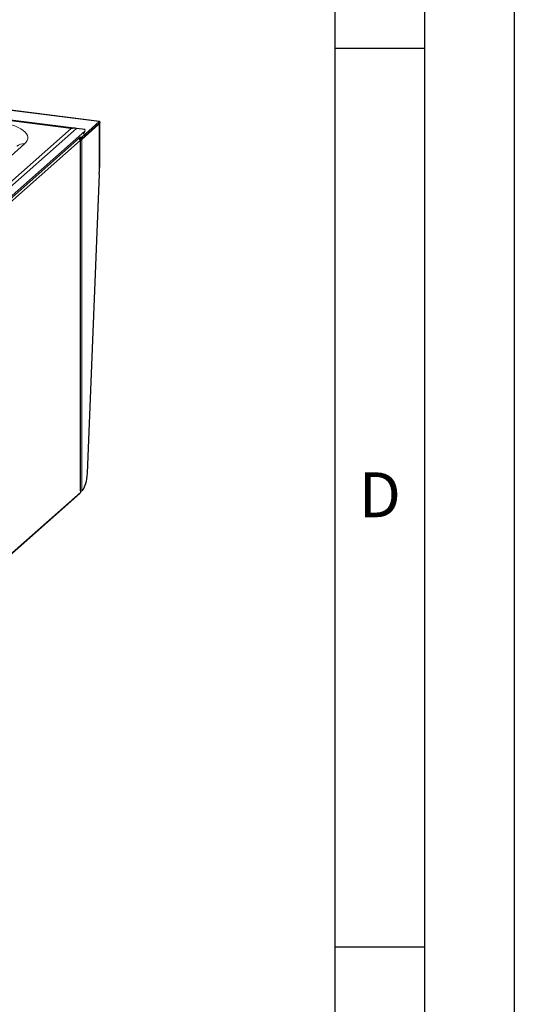
# Model space of a CAD drawing. Units: millimetres. Extents: x 0 to 210, y 0 to 297.
# Drawn here: x 182 to 210, y 95 to 150 of the extents above; entities that cross this region are included whole.
import ezdxf

# ---------------------------------------------------------------- set-up
doc = ezdxf.new("R2010")
doc.units = ezdxf.units.MM
doc.layers.add('FORMAT', color=7, linetype='Continuous')
doc.styles.add('SLDTEXTSTYLE5', font='TXT', dxfattribs={"width": 0.605})

msp = doc.modelspace()

# ---------------------------------------------------------------- linework, layer by layer
at = {"color": 8, "linetype": 'Continuous', "lineweight": 18}
for p, q in [((186.8814, 144.4228), (149.4835, 149.1345)), ((149.2425, 148.5827), (185.3123, 144.0383)), ((186.8038, 144.2601), (186.8412, 144.2554)), ((186.8849, 144.3222), (186.8755, 144.3234)), ((185.3123, 144.0383), (164.5728, 125.7477)), ((164.7077, 125.6078), (185.6111, 144.0429)), ((185.8969, 143.5562), (185.8111, 143.567)), ((185.902, 143.4648), (185.902, 143.5591)), ((186.0766, 143.8828), (186.0077, 143.7405)), ((164.3357, 126.9643), (182.7205, 143.1781)), ((165.0485, 125.0549), (185.8124, 143.3669)), ((185.8301, 143.3919), (185.8301, 123.8758)), ((185.9078, 123.8831), (185.9078, 143.4323)), ((186.9203, 141.9351), (186.8849, 141.9039)), ((185.8301, 123.7909), (165.0485, 105.4633))]:
    msp.add_line(p, q, dxfattribs=at)
at = {"color": 7, "linetype": 'Continuous', "lineweight": 25}
for p, q in [((186.8951, 144.4283), (149.4972, 149.1399)), ((185.6111, 144.0429), (149.1076, 148.642)), ((185.902, 143.5591), (186.8814, 144.4228)), ((185.902, 143.4648), (186.8814, 144.3285)), ((185.9078, 143.4323), (186.8412, 144.2554)), ((186.8562, 144.2613), (186.8116, 144.267)), ((186.8836, 144.1797), (186.8836, 141.587)), ((186.8849, 141.9039), (186.8849, 144.3222)), ((186.9203, 141.9351), (186.9203, 144.3534)), ((185.8091, 143.5652), (165.0305, 125.2402)), ((165.0616, 125.3493), (186.0766, 143.8828)), ((186.0857, 143.9818), (185.6111, 144.0429)), ((185.8969, 143.4619), (185.8969, 143.5562)), ((186.0245, 143.7621), (186.0935, 143.9046)), ((185.812, 143.3764), (185.8124, 143.3764)), ((185.8124, 143.3764), (185.8301, 143.3919)), ((185.8124, 143.3669), (185.8124, 143.3764)), ((185.8236, 143.4225), (185.8315, 143.4215)), ((185.8315, 143.4215), (185.8555, 143.4427)), ((185.8372, 123.8888), (185.8372, 143.4049)), ((186.8849, 141.9039), (186.8836, 141.8872)), ((186.8819, 141.5013), (186.2065, 124.8586)), ((186.8836, 141.856), (186.8874, 141.8592)), ((185.8301, 123.8758), (185.8301, 123.7909)), ((165.0222, 105.3972), (185.7999, 123.7214))]:
    msp.add_line(p, q, dxfattribs=at)
at = {"color": 7, "linetype": 'Continuous', "lineweight": 25, "flags": 128}
for points in [[(186.8412, 144.2554), (186.8495, 144.2606), (186.8575, 144.2611), (186.8648, 144.2571), (186.8712, 144.2487), (186.8765, 144.2363), (186.8804, 144.2202), (186.8828, 144.2011), (186.8836, 144.1797)], [(186.8814, 144.4228), (186.8889, 144.4275), (186.8962, 144.4281), (186.903, 144.4244), (186.9089, 144.4167), (186.9137, 144.4052), (186.9173, 144.3905), (186.9195, 144.373), (186.9203, 144.3534)], [(186.8814, 144.3285), (186.8821, 144.329), (186.8827, 144.329), (186.8833, 144.3287), (186.8839, 144.328), (186.8843, 144.3269), (186.8846, 144.3256), (186.8848, 144.324), (186.8849, 144.3222)], [(185.7894, 143.4351), (185.8025, 143.4316), (185.8167, 143.4262), (185.8274, 143.42), (185.8343, 143.4132), (185.8371, 143.4061), (185.8357, 143.3989), (185.8301, 143.3919)], [(186.2065, 124.8586), (186.1955, 124.7059), (186.1749, 124.5525), (186.1455, 124.4034), (186.1082, 124.2637), (186.0642, 124.138), (186.015, 124.0304), (185.9623, 123.9445), (185.9078, 123.8831)], [(185.8301, 123.8758), (185.8357, 123.8827), (185.8372, 123.8888)]]:
    msp.add_lwpolyline(points, dxfattribs=at)
at = {"color": 7, "linetype": 'Continuous', "lineweight": 25}
for centre, radius, start, end in [((185.8909, 143.5728), 0.0177, 289.94043, 309.19621), ((185.6917, 143.3642), 0.1209, 5.80977, 78.65022), ((185.7061, 143.3669), 0.1062, 0.01523, 5.13594), ((185.8303, 143.5558), 0.1459, 272.27437, 302.10968), ((185.8909, 143.4785), 0.0177, 289.94043, 309.19621), ((186.8202, 141.9334), 0.1, 312.15687, 0.97801), ((184.7711, 141.5876), 2.1126, 357.65845, 359.98283), ((185.8303, 124.004), 0.1436, 269.90096, 302.6841), ((185.7384, 123.7894), 0.0917, 312.15681, 0.97746)]:
    msp.add_arc(centre, radius, start, end, dxfattribs=at)
at = {"color": 8, "linetype": 'Continuous', "lineweight": 18}
msp.add_arc((182.6438, 142.641), 0.5425, 81.87622, 130.62654, dxfattribs=at)
at = {"color": 7, "linetype": 'Continuous', "lineweight": 25}
for centre, major_axis, ratio, start_param, end_param in [((185.3123, 143.4255), (0.8191, 0.2522), 0.6990558, 0.9940471, 1.3587808), ((185.7455, 143.8743), (0.2811, -0.1072), 0.45416, 6.0489636, 6.243855), ((185.8145, 144.0167), (0.2811, -0.1072), 0.45416, 6.0489636, 6.7705712)]:
    msp.add_ellipse(centre, major_axis=major_axis, ratio=ratio, start_param=start_param, end_param=end_param, dxfattribs=at)
at = {"color": 8, "linetype": 'Continuous', "lineweight": 18}
msp.add_open_spline([(180.9935, 144.4534), (181.7298, 144.3606), (182.3254, 144.1741), (182.9732, 143.6958), (182.9988, 143.4236), (182.7205, 143.1781)], degree=3, knots=[0, 0, 0, 0, 0.5, 0.5, 1, 1, 1, 1], dxfattribs=at)
at = {"color": 7, "linetype": 'Continuous', "lineweight": 25}
for points, knots in [([(185.8315, 143.4215), (185.8343, 143.4354), (185.8399, 143.463), (185.8555, 143.5044), (185.875, 143.5389), (185.8896, 143.5504), (185.8969, 143.5562)], [0, 0, 0, 0, 0.25000052, 0.50001318, 0.75000942, 1, 1, 1, 1]), ([(185.8555, 143.4427), (185.8582, 143.4457), (185.8635, 143.4518), (185.8691, 143.4538), (185.8718, 143.4548)], [0, 0, 0, 0, 0.506773, 1, 1, 1, 1]), ([(185.8716, 143.4548), (185.8723, 143.4551), (185.8753, 143.4564), (185.8811, 143.4587), (185.8889, 143.4611), (185.8942, 143.4617), (185.8969, 143.4619)], [0, 0, 0, 0, 0.0970413, 0.3980297, 0.698981, 1, 1, 1, 1])]:
    msp.add_open_spline(points, degree=3, knots=knots, dxfattribs=at)
at = {"layer": 'FORMAT'}
for p, q in [((210, 297), (210, 0)), ((205, 292), (205, 5)), ((200, 287), (200, 5)), ((200, 148.5), (205, 148.5)), ((200, 98.5), (205, 98.5))]:
    msp.add_line(p, q, dxfattribs=at)

# ---------------------------------------------------------------- texts
at = {"color": 7, "linetype": 'Continuous', "lineweight": 0, "insert": (202.5104, 124.9072), "char_height": 2.5, "attachment_point": 2, "style": 'SLDTEXTSTYLE5'}
msp.add_mtext('D', dxfattribs=at)

doc.saveas('drawing.dxf')
